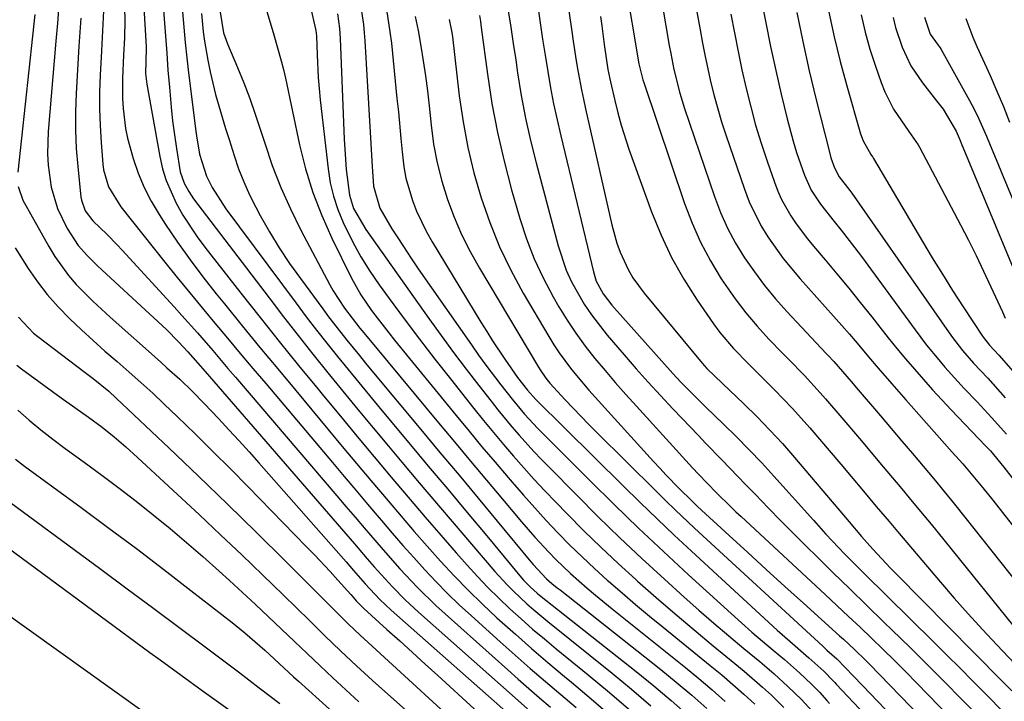
# Model space of a CAD drawing. Units: inches. Extents: x 1841369 to 1846715, y 426463 to 431718.
# Drawn here: x 1842782 to 1842962, y 426856 to 426981 of the extents above; entities that cross this region are included whole.
import ezdxf

# ---------------------------------------------------------------- set-up
doc = ezdxf.new("R2010")
doc.units = ezdxf.units.IN
doc.header["$MEASUREMENT"] = 0
doc.layers.add('7', color=7, linetype='Continuous')
doc.layers.add('8', color=7, linetype='Continuous')

msp = doc.modelspace()

# ---------------------------------------------------------------- linework, layer by layer
at = {"layer": '7', "color": 18}
for points in [[(1842881, 426993.06, 1754), (1842883.05, 426978.69, 1754), (1842883.31, 426976.91, 1754), (1842883.86, 426973.36, 1754), (1842884.16, 426971.58, 1754), (1842884.81, 426968.05, 1754), (1842885.17, 426966.29, 1754), (1842885.55, 426964.53, 1754), (1842890.35, 426943.31, 1754), (1842891.3, 426939.95, 1754), (1842891.91, 426938.31, 1754), (1842893.38, 426935.14, 1754), (1842894.24, 426933.63, 1754), (1842896.29, 426930.81, 1754), (1842906.9, 426918, 1754), (1842907.78, 426917.01, 1754), (1842910.64, 426914.24, 1754), (1842914.56, 426910.51, 1754), (1842916.96, 426908.15, 1754), (1842919.31, 426905.73, 1754), (1842921.59, 426903.25, 1754), (1842923.81, 426900.71, 1754), (1842933.84, 426888.9, 1754), (1842936.09, 426886.23, 1754), (1842938.18, 426883.9, 1754), (1842941.39, 426880.47, 1754), (1842942.48, 426879.35, 1754), (1842956.66, 426865, 1754), (1842958.4, 426863.25, 1754), (1842960.12, 426861.49, 1754), (1842963.57, 426857.97, 1754)], [(1842904.66, 426989.29, 1746), (1842906.52, 426978.99, 1746), (1842906.98, 426976.56, 1746), (1842907.45, 426974.13, 1746), (1842908.5, 426969.3, 1746), (1842909.09, 426966.9, 1746), (1842910.45, 426962.14, 1746), (1842911.22, 426959.79, 1746), (1842914.64, 426949.81, 1746), (1842915.52, 426947.54, 1746), (1842917.65, 426943.19, 1746), (1842918.91, 426941.11, 1746), (1842921.73, 426937.14, 1746), (1842924.84, 426933.39, 1746), (1842932.46, 426924.87, 1746), (1842933.88, 426923.26, 1746), (1842935.28, 426921.62, 1746), (1842937.35, 426919.15, 1746), (1842939.11, 426917.07, 1746), (1842941.61, 426914.19, 1746), (1842944.22, 426911.24, 1746), (1842945.16, 426910.18, 1746), (1842947.98, 426907, 1746), (1842952.7, 426901.71, 1746), (1842954.6, 426899.55, 1746), (1842956.47, 426897.36, 1746), (1842958.31, 426895.15, 1746), (1842960.12, 426892.91, 1746), (1842961.9, 426890.64, 1746), (1842963.65, 426888.36, 1746)], [(1842804.65, 426984.15, 1784), (1842805.1, 426975.87, 1784), (1842805.11, 426975.59, 1784), (1842805.03, 426971.02, 1784), (1842805.17, 426969.53, 1784), (1842805.25, 426969.04, 1784), (1842807.63, 426955.81, 1784), (1842808.14, 426953.59, 1784), (1842808.78, 426951.42, 1784), (1842810.61, 426947.26, 1784), (1842811.85, 426945.08, 1784), (1842814.44, 426941.13, 1784), (1842815.85, 426939.23, 1784), (1842822.48, 426930.78, 1784), (1842825.98, 426926.36, 1784), (1842829.49, 426921.96, 1784), (1842833.03, 426917.58, 1784), (1842836.59, 426913.22, 1784), (1842837.61, 426911.99, 1784), (1842840.68, 426908.26, 1784), (1842843.77, 426904.54, 1784), (1842846.87, 426900.83, 1784), (1842849.97, 426897.12, 1784), (1842850.65, 426896.32, 1784), (1842853.44, 426893.03, 1784), (1842856.23, 426889.76, 1784), (1842859.06, 426886.5, 1784), (1842861.9, 426883.26, 1784), (1842863.89, 426881, 1784), (1842865.78, 426878.93, 1784), (1842867.7, 426876.9, 1784), (1842869.68, 426874.94, 1784), (1842871.71, 426873.01, 1784), (1842873.79, 426871.14, 1784), (1842875.88, 426869.29, 1784), (1842878.02, 426867.48, 1784), (1842880.17, 426865.7, 1784), (1842886.03, 426860.94, 1784), (1842889.97, 426857.65, 1784), (1842893.86, 426854.31, 1784)], [(1842844.23, 426984.41, 1768), (1842844.9, 426979.96, 1768), (1842845.04, 426978.47, 1768), (1842845.15, 426976.97, 1768), (1842846.5, 426953.98, 1768), (1842846.75, 426950.4, 1768), (1842847.89, 426946.36, 1768), (1842850.12, 426942.59, 1768), (1842851.29, 426940.73, 1768), (1842853.69, 426937.07, 1768), (1842854.93, 426935.26, 1768), (1842864.67, 426921.32, 1768), (1842865.98, 426919.47, 1768), (1842867.31, 426917.64, 1768), (1842870.04, 426914.02, 1768), (1842872.1, 426911.39, 1768), (1842874.41, 426908.65, 1768), (1842876.85, 426906.02, 1768), (1842877.68, 426905.17, 1768), (1842886.33, 426896.5, 1768), (1842890.77, 426892.11, 1768), (1842895.26, 426887.76, 1768), (1842899.81, 426883.48, 1768), (1842904.4, 426879.24, 1768), (1842912.21, 426872.12, 1768), (1842914.11, 426870.41, 1768), (1842916.03, 426868.72, 1768), (1842917.97, 426867.05, 1768), (1842919.93, 426865.4, 1768), (1842921.96, 426863.71, 1768), (1842924.75, 426861.27, 1768), (1842926.95, 426859.19, 1768), (1842928.38, 426857.71, 1768), (1842929.76, 426856.19, 1768), (1842930.23, 426855.68, 1768)], [(1842917.72, 426984.71, 1742), (1842918.55, 426980.32, 1742), (1842919.42, 426975.95, 1742), (1842920.37, 426971.59, 1742), (1842921.38, 426967.25, 1742), (1842922.46, 426962.74, 1742), (1842923.56, 426958.6, 1742), (1842924.2, 426956.56, 1742), (1842925.62, 426952.41, 1742), (1842926.88, 426949.65, 1742), (1842928.57, 426947.11, 1742), (1842931.1, 426943.92, 1742), (1842932.38, 426942.34, 1742), (1842934.87, 426939.11, 1742), (1842936.08, 426937.48, 1742), (1842945.89, 426924.08, 1742), (1842946.94, 426922.67, 1742), (1842948, 426921.28, 1742), (1842950.22, 426918.56, 1742), (1842951.36, 426917.23, 1742), (1842953.7, 426914.62, 1742), (1842954.89, 426913.34, 1742), (1842957.23, 426910.88, 1742), (1842958.6, 426909.42, 1742), (1842959.95, 426907.95, 1742), (1842962.6, 426904.96, 1742)], [(1842789.13, 426983.5, 1792), (1842788.88, 426980.21, 1792), (1842788.61, 426976.92, 1792), (1842787.2, 426960.39, 1792), (1842787.07, 426956.28, 1792), (1842787.18, 426954.24, 1792), (1842787.72, 426950.18, 1792), (1842788.92, 426946.3, 1792), (1842790.67, 426942.66, 1792), (1842792.7, 426939.53, 1792), (1842794.37, 426937.66, 1792), (1842796.14, 426935.88, 1792), (1842797.05, 426935.02, 1792), (1842806.56, 426926.3, 1792), (1842808.84, 426924.13, 1792), (1842811.04, 426921.88, 1792), (1842812.73, 426920.08, 1792), (1842815.9, 426916.47, 1792), (1842840.88, 426887.64, 1792), (1842843.24, 426884.91, 1792), (1842845.58, 426882.16, 1792), (1842846.85, 426880.68, 1792), (1842850.2, 426877, 1792), (1842852.53, 426874.65, 1792), (1842854.96, 426872.4, 1792), (1842872.7, 426856.67, 1792), (1842874.96, 426854.69, 1792)], [(1842797.3, 426982.49, 1788), (1842797.12, 426978.84, 1788), (1842796.94, 426975.19, 1788), (1842796.7, 426970.71, 1788), (1842796.6, 426967.63, 1788), (1842796.58, 426964.55, 1788), (1842796.69, 426961.48, 1788), (1842796.87, 426958.41, 1788), (1842797.2, 426954.42, 1788), (1842797.34, 426953.35, 1788), (1842798.26, 426950.29, 1788), (1842800.49, 426946.63, 1788), (1842808.56, 426936.5, 1788), (1842810.82, 426933.68, 1788), (1842813.1, 426930.88, 1788), (1842815.4, 426928.08, 1788), (1842817.71, 426925.3, 1788), (1842820.03, 426922.53, 1788), (1842822.36, 426919.76, 1788), (1842824.68, 426916.99, 1788), (1842827.02, 426914.23, 1788), (1842839.22, 426899.77, 1788), (1842841.36, 426897.24, 1788), (1842843.5, 426894.7, 1788), (1842845.64, 426892.17, 1788), (1842847.77, 426889.63, 1788), (1842848.18, 426889.15, 1788), (1842850.13, 426886.87, 1788), (1842852.1, 426884.6, 1788), (1842854.1, 426882.37, 1788), (1842856.12, 426880.14, 1788), (1842858.19, 426877.96, 1788), (1842860.29, 426875.82, 1788), (1842862.45, 426873.74, 1788), (1842864.66, 426871.7, 1788), (1842869.92, 426866.96, 1788), (1842872.67, 426864.52, 1788), (1842875.44, 426862.09, 1788), (1842878.23, 426859.69, 1788), (1842881.04, 426857.31, 1788), (1842883.84, 426854.92, 1788)], [(1842801.17, 426982.9, 1786), (1842801.22, 426980.77, 1786), (1842801.15, 426977.57, 1786), (1842801, 426974.38, 1786), (1842800.81, 426970.13, 1786), (1842800.82, 426966.44, 1786), (1842800.9, 426964.6, 1786), (1842801.33, 426960.95, 1786), (1842801.71, 426959.16, 1786), (1842802.74, 426955.45, 1786), (1842803.66, 426952.77, 1786), (1842804.74, 426950.17, 1786), (1842806.03, 426947.66, 1786), (1842807.48, 426945.22, 1786), (1842808.68, 426943.39, 1786), (1842810.89, 426940.13, 1786), (1842813.16, 426936.91, 1786), (1842815.53, 426933.77, 1786), (1842817.96, 426930.67, 1786), (1842819.46, 426928.82, 1786), (1842822.7, 426924.84, 1786), (1842825.95, 426920.87, 1786), (1842829.22, 426916.91, 1786), (1842832.5, 426912.96, 1786), (1842838.41, 426905.87, 1786), (1842841.02, 426902.74, 1786), (1842843.63, 426899.62, 1786), (1842846.25, 426896.49, 1786), (1842849.41, 426892.74, 1786), (1842851.78, 426889.96, 1786), (1842854.17, 426887.18, 1786), (1842856.59, 426884.44, 1786), (1842859.03, 426881.71, 1786), (1842861.52, 426879.03, 1786), (1842864.06, 426876.4, 1786), (1842866.68, 426873.84, 1786), (1842869.35, 426871.34, 1786), (1842872.71, 426868.33, 1786), (1842875.68, 426865.72, 1786), (1842878.68, 426863.17, 1786), (1842881.7, 426860.63, 1786), (1842882.97, 426859.59, 1786), (1842886.62, 426856.52, 1786), (1842890.21, 426853.39, 1786)], [(1842808.31, 426982.6, 1782), (1842808.65, 426977.83, 1782), (1842808.88, 426974.73, 1782), (1842809.12, 426971.63, 1782), (1842809.37, 426968.53, 1782), (1842809.69, 426964.87, 1782), (1842809.96, 426962.34, 1782), (1842810.29, 426959.81, 1782), (1842810.65, 426957.29, 1782), (1842811.34, 426952.99, 1782), (1842812.07, 426950.95, 1782), (1842812.91, 426949.4, 1782), (1842813.82, 426948.08, 1782), (1842827.62, 426929.91, 1782), (1842830.27, 426926.45, 1782), (1842832.95, 426923.02, 1782), (1842835.65, 426919.61, 1782), (1842838.38, 426916.21, 1782), (1842841.14, 426912.84, 1782), (1842843.9, 426909.48, 1782), (1842846.68, 426906.13, 1782), (1842849.47, 426902.79, 1782), (1842851.92, 426899.87, 1782), (1842855.1, 426896.09, 1782), (1842858.29, 426892.32, 1782), (1842861.49, 426888.56, 1782), (1842864.71, 426884.81, 1782), (1842868.97, 426879.86, 1782), (1842871.22, 426877.38, 1782), (1842872.39, 426876.2, 1782), (1842874.83, 426873.91, 1782), (1842876.08, 426872.8, 1782), (1842878.65, 426870.66, 1782), (1842890.41, 426861.23, 1782), (1842894, 426858.27, 1782), (1842897.54, 426855.26, 1782)], [(1842815.25, 426982, 1778), (1842815.59, 426978.63, 1778), (1842815.83, 426976.96, 1778), (1842816.43, 426973.46, 1778), (1842816.85, 426971.35, 1778), (1842817.84, 426967.17, 1778), (1842818.43, 426965.09, 1778), (1842819.67, 426960.97, 1778), (1842820.3, 426958.91, 1778), (1842821.21, 426956.02, 1778), (1842822.05, 426953.58, 1778), (1842822.98, 426951.17, 1778), (1842824.05, 426948.82, 1778), (1842825.22, 426946.52, 1778), (1842826.02, 426945.03, 1778), (1842827.72, 426942.04, 1778), (1842829.49, 426939.11, 1778), (1842831.39, 426936.25, 1778), (1842833.37, 426933.45, 1778), (1842837.44, 426927.93, 1778), (1842838.52, 426926.48, 1778), (1842840.74, 426923.61, 1778), (1842841.86, 426922.19, 1778), (1842844.15, 426919.38, 1778), (1842845.3, 426917.98, 1778), (1842846.46, 426916.58, 1778), (1842855.42, 426905.84, 1778), (1842858.91, 426901.65, 1778), (1842862.4, 426897.46, 1778), (1842865.89, 426893.26, 1778), (1842869.37, 426889.06, 1778), (1842875.56, 426881.58, 1778), (1842875.95, 426881.12, 1778), (1842878.42, 426878.51, 1778), (1842879.41, 426877.66, 1778), (1842880.39, 426876.85, 1778), (1842880.89, 426876.45, 1778), (1842899.32, 426861.88, 1778), (1842902.17, 426859.56, 1778), (1842904.99, 426857.19, 1778), (1842907.75, 426854.75, 1778)], [(1842818.66, 426982.26, 1776), (1842819.31, 426978.47, 1776), (1842820.02, 426976.46, 1776), (1842821.85, 426972.13, 1776), (1842823, 426969.29, 1776), (1842824.09, 426966.44, 1776), (1842825.11, 426963.55, 1776), (1842826.07, 426960.64, 1776), (1842826.82, 426958.24, 1776), (1842828.22, 426954.16, 1776), (1842829.77, 426950.14, 1776), (1842831.54, 426946.21, 1776), (1842833.46, 426942.35, 1776), (1842838.76, 426932.34, 1776), (1842839.37, 426931.24, 1776), (1842841.43, 426928.07, 1776), (1842844.27, 426924.36, 1776), (1842844.61, 426923.94, 1776), (1842844.95, 426923.53, 1776), (1842858.65, 426907.07, 1776), (1842861.57, 426903.57, 1776), (1842864.5, 426900.06, 1776), (1842867.43, 426896.57, 1776), (1842870.37, 426893.07, 1776), (1842873.85, 426888.95, 1776), (1842875.06, 426887.53, 1776), (1842876.3, 426886.13, 1776), (1842878.83, 426883.37, 1776), (1842880.13, 426882.03, 1776), (1842882.83, 426879.44, 1776), (1842885.87, 426876.77, 1776), (1842887.38, 426875.5, 1776), (1842890.43, 426873.01, 1776), (1842903.86, 426862.27, 1776), (1842906.33, 426860.24, 1776), (1842908.76, 426858.18, 1776), (1842911.15, 426856.05, 1776)], [(1842827.07, 426982.81, 1774), (1842828.48, 426978.08, 1774), (1842829.86, 426973.35, 1774), (1842830.25, 426971.75, 1774), (1842830.62, 426970.15, 1774), (1842833.2, 426957.97, 1774), (1842834.3, 426953.57, 1774), (1842835.62, 426949.25, 1774), (1842837.26, 426945.03, 1774), (1842839.12, 426940.89, 1774), (1842842.74, 426933.53, 1774), (1842843.55, 426932, 1774), (1842844.41, 426930.51, 1774), (1842846.35, 426927.65, 1774), (1842847.39, 426926.27, 1774), (1842849.52, 426923.54, 1774), (1842850.61, 426922.2, 1774), (1842861.89, 426908.38, 1774), (1842864.24, 426905.52, 1774), (1842866.6, 426902.68, 1774), (1842868.99, 426899.85, 1774), (1842871.38, 426897.03, 1774), (1842872.13, 426896.16, 1774), (1842874.18, 426893.8, 1774), (1842876.26, 426891.47, 1774), (1842878.37, 426889.18, 1774), (1842880.51, 426886.9, 1774), (1842882.7, 426884.68, 1774), (1842884.93, 426882.49, 1774), (1842887.21, 426880.36, 1774), (1842889.53, 426878.27, 1774), (1842889.76, 426878.06, 1774), (1842892.24, 426875.91, 1774), (1842894.73, 426873.78, 1774), (1842897.25, 426871.68, 1774), (1842899.79, 426869.61, 1774), (1842908.4, 426862.64, 1774), (1842910.48, 426860.92, 1774), (1842912.53, 426859.16, 1774), (1842914.55, 426857.36, 1774), (1842916.54, 426855.52, 1774)], [(1842835.13, 426983.4, 1772), (1842836.21, 426978.88, 1772), (1842836.28, 426977.92, 1772), (1842836.4, 426974.42, 1772), (1842836.62, 426970.3, 1772), (1842836.79, 426968.24, 1772), (1842837, 426966.18, 1772), (1842838.42, 426953.54, 1772), (1842838.83, 426951.02, 1772), (1842839.4, 426948.54, 1772), (1842840.21, 426946.12, 1772), (1842841.17, 426943.75, 1772), (1842842.97, 426940.11, 1772), (1842844.45, 426937.43, 1772), (1842846.08, 426934.84, 1772), (1842847.81, 426932.3, 1772), (1842849.62, 426929.8, 1772), (1842852.36, 426926.08, 1772), (1842855.14, 426922.38, 1772), (1842857.96, 426918.72, 1772), (1842860.81, 426915.09, 1772), (1842865.1, 426909.7, 1772), (1842866.89, 426907.49, 1772), (1842868.7, 426905.28, 1772), (1842870.54, 426903.11, 1772), (1842872.39, 426900.94, 1772), (1842874.28, 426898.81, 1772), (1842876.18, 426896.69, 1772), (1842878.13, 426894.61, 1772), (1842880.1, 426892.55, 1772), (1842882.2, 426890.39, 1772), (1842885.27, 426887.3, 1772), (1842888.38, 426884.26, 1772), (1842891.56, 426881.28, 1772), (1842894.78, 426878.35, 1772), (1842895.08, 426878.08, 1772), (1842898.51, 426875.08, 1772), (1842901.95, 426872.1, 1772), (1842905.44, 426869.16, 1772), (1842908.95, 426866.25, 1772), (1842912.92, 426863.01, 1772), (1842914.62, 426861.59, 1772), (1842917.95, 426858.66, 1772), (1842919.58, 426857.16, 1772), (1842921.89, 426854.95, 1772)], [(1842849.11, 426982.74, 1766), (1842849.76, 426978.64, 1766), (1842850.01, 426976.58, 1766), (1842851.04, 426966.46, 1766), (1842851.29, 426964.02, 1766), (1842851.76, 426959.13, 1766), (1842851.98, 426956.68, 1766), (1842852.32, 426953.92, 1766), (1842852.69, 426951.85, 1766), (1842853.87, 426947.79, 1766), (1842854.64, 426945.82, 1766), (1842856.46, 426942.01, 1766), (1842857.51, 426940.17, 1766), (1842866.4, 426925.49, 1766), (1842867.47, 426923.76, 1766), (1842868.55, 426922.05, 1766), (1842870.81, 426918.68, 1766), (1842873.13, 426915.36, 1766), (1842874.92, 426913.04, 1766), (1842876.47, 426911.35, 1766), (1842892.46, 426895.49, 1766), (1842895.54, 426892.46, 1766), (1842898.65, 426889.46, 1766), (1842901.79, 426886.49, 1766), (1842904.95, 426883.55, 1766), (1842920.65, 426869.11, 1766), (1842922.93, 426867.06, 1766), (1842926.46, 426864.05, 1766), (1842929.18, 426861.6, 1766), (1842930.91, 426859.81, 1766), (1842931.19, 426859.51, 1766), (1842931.47, 426859.2, 1766), (1842940.97, 426849.12, 1766)], [(1842871.42, 426982.5, 1758), (1842871.88, 426979.5, 1758), (1842872.32, 426976.5, 1758), (1842872.77, 426973.5, 1758), (1842873.12, 426971.15, 1758), (1842873.8, 426966.99, 1758), (1842874.58, 426962.85, 1758), (1842875.5, 426958.74, 1758), (1842876.5, 426954.65, 1758), (1842880.52, 426939.46, 1758), (1842882.02, 426935, 1758), (1842883, 426932.87, 1758), (1842885.33, 426928.77, 1758), (1842886.64, 426926.81, 1758), (1842889.54, 426923.09, 1758), (1842892.62, 426919.48, 1758), (1842894.8, 426916.97, 1758), (1842897.01, 426914.48, 1758), (1842899.27, 426912.03, 1758), (1842901.54, 426909.61, 1758), (1842903.24, 426907.84, 1758), (1842906.15, 426904.8, 1758), (1842907.61, 426903.29, 1758), (1842910.54, 426900.28, 1758), (1842913.46, 426897.25, 1758), (1842914.92, 426895.73, 1758), (1842916.67, 426893.9, 1758), (1842919, 426891.47, 1758), (1842921.36, 426889.06, 1758), (1842923.73, 426886.67, 1758), (1842926.13, 426884.3, 1758), (1842927.75, 426882.7, 1758), (1842930.85, 426879.67, 1758), (1842933.95, 426876.63, 1758), (1842937.06, 426873.6, 1758), (1842940.18, 426870.58, 1758), (1842941.72, 426869.09, 1758), (1842944.92, 426865.96, 1758), (1842948.1, 426862.82, 1758), (1842951.25, 426859.65, 1758), (1842954.38, 426856.47, 1758), (1842958.26, 426852.48, 1758)], [(1842876.81, 426983.29, 1756), (1842877.25, 426980.31, 1756), (1842877.7, 426977.33, 1756), (1842878.17, 426974.36, 1756), (1842878.64, 426971.39, 1756), (1842879.15, 426968.42, 1756), (1842879.71, 426965.47, 1756), (1842880.34, 426962.53, 1756), (1842881.01, 426959.59, 1756), (1842887, 426934.68, 1756), (1842887.53, 426933.01, 1756), (1842888.77, 426930.67, 1756), (1842890.37, 426928.57, 1756), (1842901.54, 426916.07, 1756), (1842903.01, 426914.48, 1756), (1842904.52, 426912.95, 1756), (1842906.84, 426910.68, 1756), (1842907.61, 426909.93, 1756), (1842910.84, 426906.82, 1756), (1842913.21, 426904.49, 1756), (1842915.54, 426902.13, 1756), (1842917.81, 426899.72, 1756), (1842920.05, 426897.27, 1756), (1842927.27, 426889.2, 1756), (1842929.55, 426886.69, 1756), (1842930.7, 426885.45, 1756), (1842933.04, 426883, 1756), (1842934.22, 426881.79, 1756), (1842936.61, 426879.39, 1756), (1842949.19, 426867.04, 1756), (1842951.66, 426864.6, 1756), (1842954.11, 426862.16, 1756), (1842956.55, 426859.69, 1756), (1842958.98, 426857.22, 1756), (1842961.99, 426854.12, 1756)], [(1842899.68, 426983, 1748), (1842900.23, 426979.73, 1748), (1842900.88, 426976.15, 1748), (1842901.16, 426974.68, 1748), (1842901.75, 426971.77, 1748), (1842902.8, 426967.43, 1748), (1842903.69, 426964.58, 1748), (1842909.17, 426948.51, 1748), (1842910.29, 426945.58, 1748), (1842911.56, 426942.72, 1748), (1842913.04, 426939.96, 1748), (1842914.66, 426937.27, 1748), (1842916.46, 426934.69, 1748), (1842918.34, 426932.17, 1748), (1842920.34, 426929.76, 1748), (1842922.43, 426927.41, 1748), (1842929.63, 426919.73, 1748), (1842929.98, 426919.36, 1748), (1842931.01, 426918.26, 1748), (1842933.42, 426915.54, 1748), (1842934.57, 426914.2, 1748), (1842935.13, 426913.53, 1748), (1842939.54, 426908.31, 1748), (1842941.49, 426906.01, 1748), (1842943.44, 426903.71, 1748), (1842945.39, 426901.41, 1748), (1842947.35, 426899.12, 1748), (1842949.29, 426896.81, 1748), (1842951.22, 426894.5, 1748), (1842953.12, 426892.16, 1748), (1842955.01, 426889.8, 1748), (1842968.17, 426873.18, 1748)], [(1842930.09, 426982.26, 1738), (1842931.07, 426977.73, 1738), (1842932.19, 426973.23, 1738), (1842933.4, 426968.75, 1738), (1842935.9, 426959.98, 1738), (1842936.36, 426958.71, 1738), (1842937.78, 426956.21, 1738), (1842938.1, 426955.77, 1738), (1842938.2, 426955.62, 1738), (1842938.29, 426955.46, 1738), (1842947.23, 426940.28, 1738), (1842949.04, 426937.26, 1738), (1842950.88, 426934.26, 1738), (1842952.76, 426931.28, 1738), (1842954.68, 426928.32, 1738), (1842958.22, 426922.93, 1738), (1842958.39, 426922.69, 1738), (1842959.52, 426921.3, 1738), (1842961.22, 426919.44, 1738), (1842966.84, 426913.03, 1738)], [(1842784.73, 426981.84, 1794), (1842784.32, 426977.85, 1794), (1842781.65, 426952.96, 1794)], [(1842854.36, 426981.48, 1764), (1842854.9, 426978.89, 1764), (1842855.43, 426976.05, 1764), (1842855.86, 426973.31, 1764), (1842856.26, 426970.57, 1764), (1842856.6, 426967.83, 1764), (1842856.91, 426965.07, 1764), (1842857.28, 426961.54, 1764), (1842857.75, 426958.09, 1764), (1842858.39, 426954.67, 1764), (1842859.25, 426951.3, 1764), (1842860.27, 426947.97, 1764), (1842861.51, 426944.71, 1764), (1842862.88, 426941.51, 1764), (1842864.44, 426938.4, 1764), (1842866.13, 426935.35, 1764), (1842876.93, 426917.24, 1764), (1842877.24, 426916.73, 1764), (1842878.29, 426915.25, 1764), (1842879.05, 426914.31, 1764), (1842881.86, 426911.25, 1764), (1842883.29, 426909.73, 1764), (1842886.19, 426906.75, 1764), (1842887.65, 426905.27, 1764), (1842898.46, 426894.55, 1764), (1842900.2, 426892.83, 1764), (1842901.96, 426891.13, 1764), (1842905.52, 426887.78, 1764), (1842928.98, 426866.13, 1764), (1842929.76, 426865.42, 1764), (1842931.55, 426863.87, 1764), (1842934.62, 426860.69, 1764), (1842937.81, 426857.35, 1764), (1842938.87, 426856.24, 1764), (1842947.41, 426847.34, 1764)], [(1842860.57, 426980.88, 1762), (1842861.08, 426978.53, 1762), (1842861.2, 426977.73, 1762), (1842862.45, 426966.91, 1762), (1842863.14, 426962.17, 1762), (1842864, 426957.48, 1762), (1842865.13, 426952.83, 1762), (1842866.43, 426948.23, 1762), (1842868.01, 426943.72, 1762), (1842869.79, 426939.3, 1762), (1842871.88, 426935.01, 1762), (1842874.15, 426930.81, 1762), (1842878.84, 426922.83, 1762), (1842879.76, 426921.34, 1762), (1842880.72, 426919.88, 1762), (1842882.8, 426917.07, 1762), (1842883.9, 426915.71, 1762), (1842886.17, 426913.05, 1762), (1842887.33, 426911.74, 1762), (1842898, 426899.97, 1762), (1842899.15, 426898.73, 1762), (1842900.3, 426897.5, 1762), (1842902.65, 426895.08, 1762), (1842905.05, 426892.69, 1762), (1842905.56, 426892.21, 1762), (1842906.07, 426891.73, 1762), (1842911.84, 426886.44, 1762), (1842915.24, 426883.32, 1762), (1842918.65, 426880.21, 1762), (1842922.07, 426877.11, 1762), (1842925.49, 426874.01, 1762), (1842932.08, 426868.06, 1762), (1842932.77, 426867.43, 1762), (1842934.81, 426865.52, 1762), (1842936.81, 426863.57, 1762), (1842937.47, 426862.9, 1762), (1842950.81, 426849.19, 1762)], [(1842888.3, 426981.43, 1752), (1842888.52, 426979.72, 1752), (1842888.99, 426976.31, 1752), (1842889.67, 426971.76, 1752), (1842890, 426970.04, 1752), (1842890.13, 426969.47, 1752), (1842890.9, 426966.07, 1752), (1842891.46, 426963.82, 1752), (1842892.07, 426961.58, 1752), (1842893.51, 426957.16, 1752), (1842897.66, 426945.67, 1752), (1842899.38, 426941.44, 1752), (1842901.3, 426937.32, 1752), (1842903.54, 426933.37, 1752), (1842905.99, 426929.52, 1752), (1842908.97, 426925.2, 1752), (1842910.13, 426923.62, 1752), (1842912.63, 426920.64, 1752), (1842915.38, 426917.85, 1752), (1842916.77, 426916.48, 1752), (1842919.54, 426913.72, 1752), (1842920.15, 426913.11, 1752), (1842923.46, 426909.68, 1752), (1842925.06, 426907.91, 1752), (1842926.63, 426906.12, 1752), (1842932.3, 426899.49, 1752), (1842934.21, 426897.23, 1752), (1842936.46, 426894.54, 1752), (1842938.79, 426891.76, 1752), (1842941.13, 426888.99, 1752), (1842942.69, 426887.14, 1752), (1842950.55, 426877.86, 1752), (1842953.07, 426874.94, 1752), (1842955.61, 426872.06, 1752), (1842958.2, 426869.21, 1752), (1842960.83, 426866.4, 1752), (1842964.12, 426862.94, 1752)], [(1842912.16, 426981.85, 1744), (1842912.8, 426978.45, 1744), (1842913.47, 426975.05, 1744), (1842914.19, 426971.66, 1744), (1842914.95, 426968.28, 1744), (1842915.79, 426964.92, 1744), (1842916.69, 426961.58, 1744), (1842917.7, 426958.27, 1744), (1842918.78, 426954.98, 1744), (1842920.13, 426951.11, 1744), (1842920.75, 426949.5, 1744), (1842921.45, 426947.93, 1744), (1842923.16, 426944.95, 1744), (1842924.14, 426943.52, 1744), (1842926.2, 426940.75, 1744), (1842927.3, 426939.41, 1744), (1842929.42, 426936.91, 1744), (1842931.59, 426934.32, 1744), (1842933.74, 426931.72, 1744), (1842935.85, 426929.09, 1744), (1842937.95, 426926.45, 1744), (1842939.41, 426924.57, 1744), (1842940.97, 426922.61, 1744), (1842942.55, 426920.67, 1744), (1842944.15, 426918.75, 1744), (1842945.78, 426916.85, 1744), (1842947.43, 426914.97, 1744), (1842949.1, 426913.11, 1744), (1842950.8, 426911.27, 1744), (1842952.51, 426909.44, 1744), (1842958.8, 426902.86, 1744), (1842959.67, 426901.92, 1744), (1842962.14, 426898.96, 1744), (1842963.82, 426896.71, 1744)], [(1842936, 426981.77, 1736), (1842936.74, 426978.59, 1736), (1842937.63, 426975.46, 1736), (1842938.63, 426972.35, 1736), (1842939.66, 426969.35, 1736), (1842940.32, 426967.67, 1736), (1842941.96, 426964.47, 1736), (1842944.73, 426960.4, 1736), (1842946.48, 426957.95, 1736), (1842946.72, 426957.51, 1736), (1842954.19, 426943.32, 1736), (1842955.64, 426940.5, 1736), (1842957.06, 426937.68, 1736), (1842958.42, 426934.83, 1736), (1842959.76, 426931.96, 1736), (1842961.86, 426927.36, 1736), (1842962.4, 426926.21, 1736)], [(1842941.87, 426981.27, 1734), (1842942.32, 426979.43, 1734), (1842943.51, 426975.84, 1734), (1842945.12, 426972.44, 1734), (1842947.22, 426969.32, 1734), (1842949.83, 426966.01, 1734), (1842951.04, 426964.49, 1734), (1842953.43, 426960.44, 1734), (1842953.98, 426959.15, 1734), (1842954.17, 426958.72, 1734), (1842954.34, 426958.29, 1734), (1842963.87, 426935.36, 1734)], [(1842947.59, 426981.33, 1732), (1842948.65, 426978.22, 1732), (1842950.14, 426976.19, 1732), (1842950.48, 426975.73, 1732), (1842950.69, 426975.4, 1732), (1842955.87, 426966.06, 1732), (1842956.72, 426964.47, 1732), (1842957.52, 426962.85, 1732), (1842958.98, 426959.55, 1732), (1842959.66, 426957.88, 1732), (1842961.03, 426954.54, 1732), (1842961.71, 426952.87, 1732), (1842965.78, 426943.05, 1732)], [(1842781.69, 426950.32, 1794), (1842782.52, 426947.84, 1794), (1842787.28, 426939.35, 1794), (1842788.4, 426937.51, 1794), (1842790.93, 426934.04, 1794), (1842792.33, 426932.41, 1794), (1842795.35, 426929.32, 1794), (1842798.51, 426926.38, 1794), (1842807.76, 426918.2, 1794), (1842808.94, 426917.15, 1794), (1842811.26, 426915.02, 1794), (1842813.53, 426912.83, 1794), (1842815.75, 426910.59, 1794), (1842818.42, 426907.78, 1794), (1842820.28, 426905.78, 1794), (1842822.13, 426903.78, 1794), (1842823.96, 426901.75, 1794), (1842825.78, 426899.71, 1794), (1842841.72, 426881.62, 1794), (1842843.11, 426880.03, 1794), (1842845.22, 426877.57, 1794), (1842847.88, 426874.73, 1794), (1842850, 426872.74, 1794), (1842874.11, 426851.48, 1794)], [(1842781.12, 426939.07, 1796), (1842783.5, 426935.32, 1796), (1842785.21, 426932.89, 1796), (1842787.03, 426930.54, 1796), (1842789, 426928.32, 1796), (1842791.16, 426926.08, 1796), (1842793.27, 426924.08, 1796), (1842795.41, 426922.1, 1796), (1842797.59, 426920.16, 1796), (1842799.79, 426918.26, 1796), (1842801.99, 426916.36, 1796), (1842804.17, 426914.43, 1796), (1842806.32, 426912.46, 1796), (1842808.44, 426910.46, 1796), (1842810.82, 426908.19, 1796), (1842814.1, 426905.02, 1796), (1842817.35, 426901.83, 1796), (1842820.57, 426898.61, 1796), (1842823.77, 426895.36, 1796), (1842834.48, 426884.37, 1796), (1842835.93, 426882.86, 1796), (1842838.79, 426879.81, 1796), (1842840.19, 426878.26, 1796), (1842842.59, 426875.6, 1796), (1842842.99, 426875.16, 1796), (1842843.59, 426874.46, 1796), (1842844.95, 426873.07, 1796), (1842849.21, 426869.23, 1796), (1842851.55, 426867.12, 1796), (1842853.88, 426865.01, 1796), (1842856.2, 426862.89, 1796), (1842858.52, 426860.77, 1796), (1842871.8, 426848.6, 1796)], [(1842781.74, 426926.42, 1798), (1842784.48, 426923.48, 1798), (1842785.27, 426922.84, 1798), (1842793.94, 426916.28, 1798), (1842795.4, 426915.15, 1798), (1842798.27, 426912.83, 1798), (1842799.64, 426911.59, 1798), (1842809.33, 426902.41, 1798), (1842814.69, 426897.3, 1798), (1842820.02, 426892.16, 1798), (1842825.31, 426886.97, 1798), (1842830.57, 426881.76, 1798), (1842839.98, 426872.36, 1798), (1842842.12, 426870.25, 1798), (1842844.3, 426868.18, 1798), (1842867.2, 426847.15, 1798)], [(1842781.62, 426909.39, 1802), (1842783.72, 426907.55, 1802), (1842785.86, 426905.76, 1802), (1842788.06, 426904.04, 1802), (1842790.3, 426902.36, 1802), (1842793.8, 426899.84, 1802), (1842797, 426897.49, 1802), (1842800.17, 426895.12, 1802), (1842803.31, 426892.69, 1802), (1842806.42, 426890.23, 1802), (1842809.49, 426887.71, 1802), (1842812.52, 426885.16, 1802), (1842815.51, 426882.56, 1802), (1842818.47, 426879.92, 1802), (1842820.38, 426878.17, 1802), (1842822.78, 426875.97, 1802), (1842825.17, 426873.76, 1802), (1842827.53, 426871.52, 1802), (1842829.92, 426869.25, 1802), (1842832.26, 426867.02, 1802), (1842834.6, 426864.79, 1802), (1842836.95, 426862.56, 1802), (1842839.31, 426860.35, 1802), (1842841.68, 426858.15, 1802), (1842844.07, 426855.98, 1802)], [(1842781.23, 426900.37, 1804), (1842782.83, 426899.14, 1804), (1842793.24, 426891.53, 1804), (1842798.3, 426887.79, 1804), (1842803.34, 426884.02, 1804), (1842808.34, 426880.21, 1804), (1842813.32, 426876.37, 1804), (1842820.87, 426870.48, 1804), (1842823.21, 426868.6, 1804), (1842826.83, 426865.43, 1804), (1842830.35, 426862.19, 1804), (1842832.11, 426860.57, 1804), (1842832.99, 426859.76, 1804), (1842838.67, 426854.6, 1804)], [(1842775.4, 426895.99, 1806), (1842796.81, 426880.23, 1806), (1842801.67, 426876.64, 1806), (1842806.51, 426873.05, 1806), (1842811.35, 426869.44, 1806), (1842816.18, 426865.83, 1806), (1842822.01, 426861.44, 1806), (1842825.81, 426858.56, 1806), (1842829.59, 426855.64, 1806)], [(1842767.97, 426892.9, 1808), (1842805.81, 426865.03, 1808), (1842807.71, 426863.63, 1808), (1842811.53, 426860.84, 1808), (1842815.36, 426858.07, 1808), (1842819.2, 426855.31, 1808), (1842821.13, 426853.94, 1808), (1842839.92, 426840.57, 1808), (1842840.83, 426839.91, 1808), (1842844.07, 426837.38, 1808), (1842846.5, 426835.53, 1808), (1842849.05, 426833.86, 1808), (1842858.83, 426827.93, 1808), (1842859.69, 426827.39, 1808), (1842860.53, 426826.81, 1808), (1842873.9, 426817.27, 1808), (1842874.42, 426816.87, 1808), (1842876.29, 426815.04, 1808), (1842877.07, 426814, 1808), (1842877.43, 426813.45, 1808), (1842889.89, 426792.79, 1808), (1842891.6, 426789.83, 1808)]]:
    msp.add_polyline3d(points, dxfattribs=at)
at = {"layer": '8', "color": 18}
for points in [[(1842811.8, 426982.31, 1780), (1842812.03, 426979.51, 1780), (1842812.29, 426976.71, 1780), (1842812.58, 426973.91, 1780), (1842812.9, 426971.11, 1780), (1842814.21, 426960.43, 1780), (1842814.32, 426959.59, 1780), (1842814.92, 426956.27, 1780), (1842816.18, 426952.2, 1780), (1842817.22, 426950.13, 1780), (1842819.72, 426946.24, 1780), (1842832.58, 426928.95, 1780), (1842834.44, 426926.48, 1780), (1842836.31, 426924.04, 1780), (1842838.21, 426921.61, 1780), (1842840.13, 426919.2, 1780), (1842842.08, 426916.81, 1780), (1842844.03, 426914.43, 1780), (1842845.99, 426912.05, 1780), (1842847.96, 426909.68, 1780), (1842853.21, 426903.41, 1780), (1842856.77, 426899.14, 1780), (1842860.33, 426894.88, 1780), (1842863.9, 426890.62, 1780), (1842867.46, 426886.35, 1780), (1842873.84, 426878.7, 1780), (1842874.22, 426878.27, 1780), (1842875.41, 426877.03, 1780), (1842876.71, 426875.88, 1780), (1842877.15, 426875.52, 1780), (1842894.83, 426861.53, 1780), (1842898.06, 426858.9, 1780), (1842901.25, 426856.22, 1780), (1842904.36, 426853.45, 1780)], [(1842840.17, 426981.97, 1770), (1842840.53, 426979.25, 1770), (1842840.6, 426978.34, 1770), (1842840.66, 426977.43, 1770), (1842841.38, 426959.02, 1770), (1842841.47, 426957.16, 1770), (1842841.76, 426953.44, 1770), (1842842.33, 426948.73, 1770), (1842843.11, 426946.31, 1770), (1842845.31, 426942.48, 1770), (1842856.88, 426926.15, 1770), (1842859.11, 426923.04, 1770), (1842861.38, 426919.96, 1770), (1842863.69, 426916.9, 1770), (1842866.02, 426913.87, 1770), (1842868.26, 426911.02, 1770), (1842869.51, 426909.44, 1770), (1842872.08, 426906.34, 1770), (1842873.4, 426904.81, 1770), (1842876.1, 426901.82, 1770), (1842877.49, 426900.36, 1770), (1842878.89, 426898.91, 1770), (1842883.89, 426893.84, 1770), (1842887.83, 426889.9, 1770), (1842891.83, 426886.02, 1770), (1842895.89, 426882.2, 1770), (1842900, 426878.44, 1770), (1842903.63, 426875.16, 1770), (1842906.33, 426872.77, 1770), (1842909.04, 426870.4, 1770), (1842911.78, 426868.06, 1770), (1842914.55, 426865.75, 1770), (1842917.44, 426863.36, 1770), (1842918.76, 426862.25, 1770), (1842920.07, 426861.12, 1770), (1842922.62, 426858.79, 1770), (1842925.1, 426856.39, 1770), (1842927.05, 426854.28, 1770)], [(1842893.68, 426982.55, 1750), (1842894.44, 426977.89, 1750), (1842894.83, 426975.66, 1750), (1842895.34, 426972.81, 1750), (1842896.05, 426969.84, 1750), (1842896.21, 426969.36, 1750), (1842903.7, 426947.21, 1750), (1842905.07, 426943.62, 1750), (1842906.61, 426940.11, 1750), (1842908.43, 426936.73, 1750), (1842910.41, 426933.44, 1750), (1842912.96, 426929.74, 1750), (1842914.9, 426927.18, 1750), (1842916.97, 426924.74, 1750), (1842919.14, 426922.37, 1750), (1842921.63, 426919.81, 1750), (1842922.63, 426918.78, 1750), (1842925.62, 426915.7, 1750), (1842928.53, 426912.54, 1750), (1842929.48, 426911.47, 1750), (1842932.48, 426907.97, 1750), (1842935.7, 426904.18, 1750), (1842937.31, 426902.27, 1750), (1842939.37, 426899.81, 1750), (1842940.73, 426898.2, 1750), (1842943.45, 426894.97, 1750), (1842944.8, 426893.35, 1750), (1842947.49, 426890.1, 1750), (1842948.83, 426888.47, 1750), (1842967.58, 426865.28, 1750)], [(1842924.21, 426982.2, 1740), (1842925.31, 426976.85, 1740), (1842926.52, 426971.52, 1740), (1842927.79, 426966.2, 1740), (1842930.13, 426956.86, 1740), (1842930.48, 426955.6, 1740), (1842931.11, 426953.72, 1740), (1842932.01, 426952.11, 1740), (1842933.92, 426949.61, 1740), (1842934.28, 426949.1, 1740), (1842952.12, 426923.52, 1740), (1842952.72, 426922.69, 1740), (1842954.59, 426920.27, 1740), (1842956.6, 426917.96, 1740), (1842959.19, 426915.21, 1740), (1842962.39, 426911.64, 1740)], [(1842793.14, 426981.17, 1790), (1842792.99, 426978.6, 1790), (1842792.83, 426976.04, 1790), (1842792.3, 426967.36, 1790), (1842792.18, 426964, 1790), (1842792.17, 426960.66, 1790), (1842792.33, 426957.31, 1790), (1842792.6, 426953.97, 1790), (1842793.19, 426948.39, 1790), (1842793.27, 426947.85, 1790), (1842793.95, 426945.88, 1790), (1842795.37, 426944.06, 1790), (1842797.99, 426941.54, 1790), (1842799.84, 426939.65, 1790), (1842800.74, 426938.68, 1790), (1842810.24, 426928.3, 1790), (1842811.68, 426926.72, 1790), (1842814.52, 426923.51, 1790), (1842817.32, 426920.27, 1790), (1842820.1, 426917.01, 1790), (1842821.49, 426915.39, 1790), (1842840.04, 426893.7, 1790), (1842841.7, 426891.75, 1790), (1842843.36, 426889.8, 1790), (1842845.02, 426887.85, 1790), (1842846.97, 426885.55, 1790), (1842848.49, 426883.78, 1790), (1842851.59, 426880.29, 1790), (1842854.79, 426876.89, 1790), (1842858.13, 426873.63, 1790), (1842859.85, 426872.06, 1790), (1842871.31, 426861.83, 1790), (1842873.25, 426860.11, 1790), (1842875.2, 426858.4, 1790), (1842877.16, 426856.71, 1790), (1842879.13, 426855.02, 1790)], [(1842866.17, 426981.64, 1760), (1842866.32, 426980.54, 1760), (1842866.47, 426979.45, 1760), (1842867.6, 426970.88, 1760), (1842868.43, 426965.53, 1760), (1842869.42, 426960.21, 1760), (1842870.64, 426954.94, 1760), (1842872.02, 426949.7, 1760), (1842873.52, 426944.48, 1760), (1842874.74, 426940.76, 1760), (1842876.13, 426937.11, 1760), (1842877.8, 426933.58, 1760), (1842879.64, 426930.12, 1760), (1842880.69, 426928.32, 1760), (1842882.2, 426925.86, 1760), (1842883.79, 426923.45, 1760), (1842885.49, 426921.12, 1760), (1842887.27, 426918.85, 1760), (1842889.13, 426916.63, 1760), (1842891.01, 426914.42, 1760), (1842892.92, 426912.25, 1760), (1842894.86, 426910.1, 1760), (1842905.16, 426898.84, 1760), (1842906.24, 426897.66, 1760), (1842907.86, 426895.92, 1760), (1842909.53, 426894.21, 1760), (1842912.13, 426891.67, 1760), (1842913.08, 426890.77, 1760), (1842914.03, 426889.88, 1760), (1842929.41, 426875.62, 1760), (1842931.55, 426873.62, 1760), (1842933.68, 426871.62, 1760), (1842935.81, 426869.61, 1760), (1842937.92, 426867.6, 1760), (1842940.03, 426865.56, 1760), (1842942.11, 426863.52, 1760), (1842944.18, 426861.45, 1760), (1842946.23, 426859.36, 1760), (1842954.53, 426850.84, 1760)], [(1842955.18, 426981.08, 1730), (1842956.47, 426977.65, 1730), (1842957.2, 426975.97, 1730), (1842959.64, 426970.63, 1730), (1842960.88, 426967.81, 1730), (1842962.07, 426964.98, 1730), (1842963.19, 426962.11, 1730)], [(1842781.46, 426917.63, 1800), (1842782.31, 426916.95, 1800), (1842789.58, 426911.63, 1800), (1842792.07, 426909.83, 1800), (1842794.57, 426908.06, 1800), (1842797.05, 426906.25, 1800), (1842799.27, 426904.48, 1800), (1842801.43, 426902.64, 1800), (1842803.54, 426900.73, 1800), (1842814.88, 426890.18, 1800), (1842818.75, 426886.54, 1800), (1842822.61, 426882.89, 1800), (1842826.44, 426879.21, 1800), (1842830.25, 426875.5, 1800), (1842835, 426870.86, 1800), (1842837.86, 426868.08, 1800), (1842840.73, 426865.31, 1800), (1842843.63, 426862.57, 1800), (1842846.59, 426859.88, 1800), (1842862.53, 426845.65, 1800)], [(1842778.28, 426872.99, 1810), (1842804.74, 426854.07, 1810)]]:
    msp.add_polyline3d(points, dxfattribs=at)

doc.saveas('drawing.dxf')
